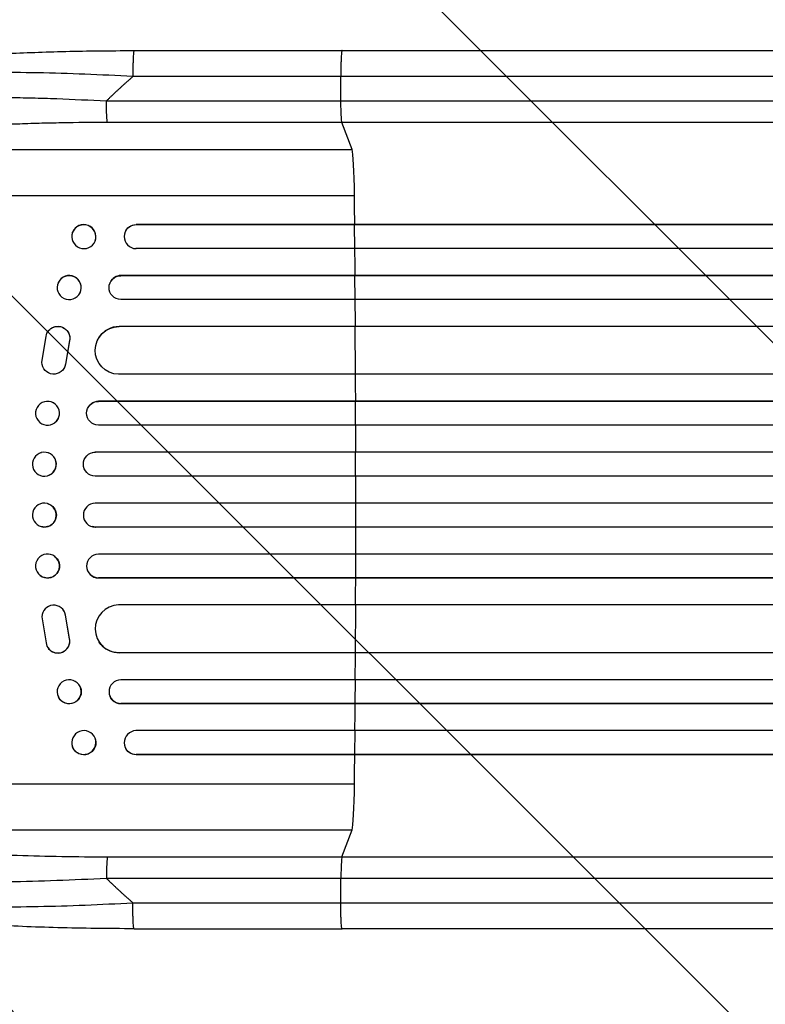
# Model space of a CAD drawing. Units: millimetres. Extents: x -3607 to 3963, y -3526 to 3764.
# Drawn here: x -1921 to -1453, y 217 to 836 of the extents above; entities that cross this region are included whole.
import ezdxf

# ---------------------------------------------------------------- set-up
doc = ezdxf.new("R2010")
doc.units = ezdxf.units.MM
doc.header["$LTSCALE"] = 20
doc.layers.add('2d', color=230, linetype='Continuous')
doc.layers.add('AS-Free_Space_Hatch', color=31, linetype='Continuous')

msp = doc.modelspace()

# ---------------------------------------------------------------- hatches: boundary and pattern name
at = {"layer": 'AS-Free_Space_Hatch'}
h = msp.add_hatch(dxfattribs=at)
h.set_pattern_fill('ANSI31', color=256, scale=100)
h.set_pattern_definition([(135, (-9, 541), (-224.506, -224.506), [])])
h.paths.add_polyline_path([(-2107.01, 1541, 0.414214), (-3107.01, 541, 0.414214), (-2107.01, -459), (-9, -459, 0.060668), (231.01, -429.77, 0.119596), (363.86, -882.31), (1284.72, -2477.3, 0.414214), (2650.75, -2843.33), (3011.1, -2635.28, 0.414214), (3377.12, -1269.25), (2456.26, 325.73, 0.414214), (1090.23, 691.76), (986.84, 632.07, 0.387748), (-9, 1541)])

# ---------------------------------------------------------------- linework, layer by layer
at = {"layer": '2d'}
for p, q in [((-1849.48, 817), (-1718.79, 817)), ((-1719.5, 785.35), (-1719.57, 800.69)), ((-1866.86, 785.35), (-1719.5, 785.35)), ((-1718.83, 771.81), (-1866.18, 771.81)), ((-1712.52, 754.77), (-1718.83, 771.81)), ((-2034.7, 754.77), (-1712.52, 754.77)), ((-2055.07, 726), (-1710.97, 726)), ((-1848.1, 707.64), (-1848.15, 707.5)), ((-1848.15, 707.5), (-1848.15, 707.5)), ((-740.23, 707.5), (-1848.15, 707.5)), ((-740.24, 707.64), (-1848.1, 707.64)), ((-1710.92, 707.5), (-1710.87, 707.64)), ((-1710.81, 692.5), (-1710.92, 707.5)), ((-1888.14, 702.7), (-1888.09, 702.85)), ((-1855.23, 702.55), (-1855.18, 702.69)), ((-1873.98, 697.3), (-1873.92, 697.44)), ((-739.97, 692.5), (-1848.28, 692.5)), ((-1857.73, 675.5), (-1857.67, 675.62)), ((-1857.73, 675.5), (-1857.73, 675.5)), ((-739.73, 675.5), (-1857.73, 675.5)), ((-739.73, 675.62), (-1857.67, 675.62)), ((-1710.69, 675.5), (-1710.64, 675.62)), ((-1710.6, 660.5), (-1710.69, 675.5)), ((-1897.08, 671.26), (-1897.02, 671.38)), ((-1864.57, 671.09), (-1864.52, 671.21)), ((-1883.46, 664.74), (-1883.4, 664.85)), ((-739.56, 660.5), (-1857.85, 660.5)), ((-1903.67, 640.31), (-1903.72, 640.23)), ((-1858.94, 643.5), (-1858.89, 643.58)), ((-1858.94, 643.49), (-1858.94, 643.5)), ((-739.42, 643.5), (-1858.94, 643.5)), ((-739.42, 643.58), (-1858.89, 643.58)), ((-1710.51, 643.5), (-1710.46, 643.58)), ((-1710.38, 613.5), (-1710.51, 643.5)), ((-1907.47, 621), (-1904.8, 637.39)), ((-1890.07, 634.61), (-1892.57, 619.83)), ((-1890.02, 634.69), (-1892.52, 619.91)), ((-1890.02, 634.69), (-1890.07, 634.61)), ((-1871.47, 636.73), (-1871.42, 636.81)), ((-1892.52, 619.91), (-1892.57, 619.83)), ((-1893.6, 617.12), (-1893.65, 617.04)), ((-739.3, 613.5), (-1859.31, 613.5)), ((-1908.52, 594.91), (-1908.46, 594.95)), ((-1876.63, 594.76), (-1876.58, 594.8)), ((-1871.83, 596.5), (-1871.78, 596.54)), ((-1871.83, 596.5), (-1871.83, 596.5)), ((-739.31, 596.5), (-1871.83, 596.5)), ((-739.31, 596.54), (-1871.78, 596.54)), ((-1710.33, 596.5), (-1710.28, 596.54)), ((-1710.3, 581.5), (-1710.33, 596.5)), ((-1899.25, 583.09), (-1899.19, 583.14)), ((-739.36, 581.5), (-1871.92, 581.5)), ((-1907.77, 564.26), (-1907.72, 564.27)), ((-1875.88, 564.23), (-1875.83, 564.24)), ((-1873.88, 564.5), (-1873.82, 564.51)), ((-1873.88, 564.5), (-1873.88, 564.5)), ((-739.47, 564.5), (-1873.88, 564.5)), ((-739.47, 564.51), (-1873.82, 564.51)), ((-1710.27, 564.5), (-1710.22, 564.51)), ((-1710.26, 549.5), (-1710.27, 564.5)), ((-1903.97, 549.71), (-1903.92, 549.73)), ((-739.62, 549.5), (-1873.94, 549.5)), ((-739.83, 532.5), (-1873.94, 532.5)), ((-1710.26, 532.5), (-1710.27, 517.5)), ((-1903.92, 532.27), (-1903.97, 532.29)), ((-1907.72, 517.73), (-1907.77, 517.74)), ((-1875.83, 517.76), (-1875.88, 517.77)), ((-1873.88, 517.5), (-1873.88, 517.5)), ((-1873.88, 517.5), (-1873.82, 517.49)), ((-740.04, 517.5), (-1873.88, 517.5)), ((-740.04, 517.49), (-1873.82, 517.49)), ((-1710.27, 517.5), (-1710.22, 517.49)), ((-1899.19, 498.86), (-1899.25, 498.91)), ((-740.31, 500.5), (-1871.92, 500.5)), ((-1710.3, 500.5), (-1710.33, 485.5)), ((-1908.46, 487.05), (-1908.52, 487.09)), ((-1876.58, 487.2), (-1876.63, 487.24)), ((-1871.83, 485.5), (-1871.83, 485.5)), ((-1871.83, 485.5), (-1871.78, 485.46)), ((-740.57, 485.5), (-1871.83, 485.5)), ((-740.57, 485.46), (-1871.78, 485.46)), ((-1710.33, 485.5), (-1710.28, 485.46)), ((-1893.65, 464.96), (-1893.6, 464.88)), ((-740.9, 468.5), (-1859.31, 468.5)), ((-1710.38, 468.5), (-1710.51, 438.5)), ((-1907.47, 461), (-1904.8, 444.61)), ((-1892.52, 462.09), (-1892.57, 462.17)), ((-1890.07, 447.39), (-1892.57, 462.17)), ((-1890.02, 447.31), (-1892.52, 462.09)), ((-1890.02, 447.31), (-1890.07, 447.39)), ((-1903.72, 441.77), (-1903.67, 441.69)), ((-1871.42, 445.19), (-1871.47, 445.27)), ((-1858.94, 438.51), (-1858.94, 438.5)), ((-1858.94, 438.5), (-1858.89, 438.42)), ((-741.55, 438.5), (-1858.94, 438.5)), ((-741.55, 438.42), (-1858.89, 438.42)), ((-1710.51, 438.5), (-1710.46, 438.42)), ((-741.96, 421.5), (-1857.85, 421.5)), ((-1710.6, 421.5), (-1710.69, 406.5)), ((-1883.4, 417.15), (-1883.46, 417.26)), ((-1897.02, 410.62), (-1897.08, 410.74)), ((-1864.52, 410.79), (-1864.57, 410.91)), ((-1857.73, 406.5), (-1857.73, 406.5)), ((-1857.73, 406.5), (-1857.67, 406.38)), ((-742.34, 406.5), (-1857.73, 406.5)), ((-742.35, 406.38), (-1857.67, 406.38)), ((-1710.69, 406.5), (-1710.64, 406.38)), ((-1873.92, 384.56), (-1873.98, 384.7)), ((-742.81, 389.5), (-1848.28, 389.5)), ((-1710.81, 389.5), (-1710.92, 374.5)), ((-1888.09, 379.15), (-1888.14, 379.3)), ((-1855.18, 379.31), (-1855.23, 379.45)), ((-1848.15, 374.5), (-1848.15, 374.5)), ((-1848.15, 374.5), (-1848.1, 374.36)), ((-743.25, 374.5), (-1848.15, 374.5)), ((-743.25, 374.36), (-1848.1, 374.36)), ((-1710.92, 374.5), (-1710.87, 374.36)), ((-2055.07, 356), (-1710.97, 356)), ((-2034.7, 327.23), (-1712.52, 327.23)), ((-1718.83, 310.19), (-1712.52, 327.23)), ((-1866.18, 310.19), (-1718.83, 310.19)), ((-1719.5, 296.65), (-1866.86, 296.65)), ((-1719.57, 281.31), (-1719.5, 296.65)), ((-1849.48, 265), (-1718.79, 265))]:
    msp.add_line(p, q, dxfattribs=at)
at = {"layer": '2d', "extrusion": (0, 0, -1)}
for centre, major_axis, ratio, start_param, end_param in [((-1866.07, 786.66), (0, 15), 0.052336, 3.282084, 4.625123), ((-1848.04, 700.14), (-7.14, 2.55), 0.988103, 0, 1.223375), ((-1857.68, 668), (-6.89, 3.1), 0.991927, 4.315268, 7.428561), ((-1897.41, 636.17), (-6.31, 4.06), 0.995602, -0.409315, 2.777532), ((-1897.36, 636.25), (-6.31, 4.06), 0.995602, 0, 2.777532), ((-1858.88, 628.49), (-12.59, 8.24), 0.995453, 4.163807, 7.272295), ((-1899.97, 621.1), (-6.31, 4.06), 0.995602, 2.738879, 5.695291), ((-1899.92, 621.18), (-6.31, 4.06), 0.995602, 2.738879, 3.141593), ((-1871.81, 589), (-4.82, 5.76), 0.997675, 3.854121, 6.978416), ((-1873.87, 557), (-2.01, 7.23), 0.998523, 3.422776, 6.55439), ((-1905.82, 525), (1.9, 7.27), 0.998339, 0, 3.141593), ((-1873.82, 524.99), (2.01, 7.23), 0.998523, 2.870567, 3.141593), ((-1903.83, 492.96), (4.63, 5.91), 0.99749, 0, 3.141593), ((-1871.76, 492.96), (4.82, 5.76), 0.997675, 2.446541, 3.141593), ((-1858.83, 453.43), (12.59, 8.24), 0.995453, 2.152843, 3.141593), ((-1890.21, 413.88), (6.81, 3.26), 0.99174, 0, 3.141593), ((-1857.63, 413.89), (6.89, 3.1), 0.991927, 1.996398, 3.141593), ((-1881.01, 381.86), (7.08, 2.7), 0.987914, 0, 3.141593), ((-1848.04, 381.86), (7.14, 2.55), 0.988103, 1.918217, 3.141593)]:
    msp.add_ellipse(centre, major_axis=major_axis, ratio=ratio, start_param=start_param, end_param=end_param, dxfattribs=at)
at = {"layer": '2d'}
for centre, major_axis, ratio, start_param, end_param in [((-1712.78, 720.11), (0, 35), 0.052336, -1.401811, -0.140491), ((-1767.72, 541), (0, 1100), 0.052336, -1.418715, -1.401811), ((-1881.01, 700.14), (-7.08, 2.7), 0.987914, 3.141593, 6.283185), ((-1848.09, 700), (-7.14, 2.55), 0.988103, -1.223558, 1.886247), ((-1767.72, 541), (0, 1100), 0.052336, -1.448111, -1.43263), ((-1890.21, 668.12), (-6.81, 3.26), 0.99174, 3.141593, 6.283185), ((-1857.63, 668.11), (-6.89, 3.1), 0.991927, -1.145194, 0), ((-1767.72, 541), (0, 1100), 0.052336, -1.477406, -1.461945), ((-1858.83, 628.57), (-12.59, 8.24), 0.995453, -0.98875, 0), ((-1767.72, 541), (0, 1100), 0.052336, -1.520281, -1.504839), ((-1903.83, 589.04), (-4.63, 5.91), 0.99749, 3.141593, 6.283185), ((-1871.76, 589.04), (-4.82, 5.76), 0.997675, -0.695051, 0), ((-1767.72, 541), (0, 1100), 0.052336, -1.549418, -1.53397), ((-1905.82, 557), (-1.9, 7.27), 0.998339, 3.141593, 6.283185), ((-1873.82, 557.01), (-2.01, 7.23), 0.998523, -0.271026, 0), ((-1767.72, 541), (0, 1100), 0.052336, 4.704662, 4.720116), ((-1905.87, 525.01), (1.9, 7.27), 0.998339, 3.141593, 9.424778), ((-1873.87, 525), (2.01, 7.23), 0.998523, 0.281183, 3.412798), ((-1767.72, 541), (0, 1100), 0.052336, 4.675562, 4.69101), ((-1903.89, 493), (4.63, 5.91), 0.99749, 3.141593, 9.424778), ((-1871.81, 493), (4.82, 5.76), 0.997675, 0.712528, 3.836823), ((-1767.72, 541), (0, 1100), 0.052336, 4.646432, 4.661873), ((-1899.97, 460.9), (6.31, 4.06), 0.995602, -0.402714, 2.553699), ((-1899.92, 460.82), (6.31, 4.06), 0.995602, -0.402714, 0), ((-1858.88, 453.51), (12.59, 8.24), 0.995453, 1.022214, 4.130703), ((-1897.41, 445.83), (6.31, 4.06), 0.995602, 2.732278, 5.919125), ((-1897.36, 445.75), (6.31, 4.06), 0.995602, 3.141593, 5.919125), ((-1767.72, 541), (0, 1100), 0.052336, 4.603538, 4.618999), ((-1890.27, 414), (6.81, 3.26), 0.99174, 3.141593, 9.424778), ((-1857.68, 414), (6.89, 3.1), 0.991927, 1.173675, 4.286969), ((-1767.72, 541), (0, 1100), 0.052336, 4.574223, 4.589704), ((-1881.06, 382), (7.08, 2.7), 0.987914, 3.141593, 9.424778), ((-1848.09, 382), (7.14, 2.55), 0.988103, 1.255346, 4.365151), ((-1767.72, 541), (0, 1100), 0.052336, 4.543404, 4.560308), ((-1712.78, 361.89), (0, 35), 0.052336, 3.282084, 4.543404), ((-1866.07, 295.34), (0, 15), 0.052336, 0.140491, 1.48353)]:
    msp.add_ellipse(centre, major_axis=major_axis, ratio=ratio, start_param=start_param, end_param=end_param, dxfattribs=at)
at = {"layer": '2d', "extrusion": (0, 0, -1)}
for centre, major_axis, ratio in [((-1881.06, 700), (-7.08, 2.7), 0.987914), ((-1890.27, 668), (-6.81, 3.26), 0.99174), ((-1903.89, 589), (-4.63, 5.91), 0.99749), ((-1905.87, 556.99), (-1.9, 7.27), 0.998339)]:
    msp.add_ellipse(centre, major_axis=major_axis, ratio=ratio, dxfattribs=at)
at = {"layer": '2d'}
for points, knots in [([(-2031.69, 799.33), (-2027.44, 801.86), (-2023, 803.34), (-2011.54, 806.44), (-2004.22, 807.87), (-1987.53, 810.4), (-1978.07, 811.51), (-1957.68, 813.42), (-1946.63, 814.22), (-1923.08, 815.53), (-1910.42, 816.03), (-1883.82, 816.75), (-1869.73, 816.95), (-1853.58, 817), (-1851.53, 817), (-1849.48, 817)], [0, 0, 0, 0, 3.164389, 3.164389, 6.848155, 6.848155, 10.568372, 10.568372, 14.330832, 14.330832, 18.299874, 18.299874, 22.544279, 22.544279, 23.159618, 23.159618, 23.159618, 23.159618]), ([(-1718.79, 817), (-1689.53, 817), (-1660.31, 817), (-1602.23, 817), (-1573.3, 817), (-1516.47, 817), (-1488.48, 816.99), (-1433.64, 817), (-1406.71, 817), (-1354.08, 817), (-1328.32, 817), (-1278.11, 817), (-1253.61, 817), (-1217.07, 817), (-1204.45, 817), (-1192.08, 817)], [0, 0, 0, 0, 8.789912, 8.789912, 17.608286, 17.608286, 26.340286, 26.340286, 35.022826, 35.022826, 43.694905, 43.694905, 52.396655, 52.396655, 57.107422, 57.107422, 57.107422, 57.107422]), ([(-1850.26, 800.69), (-1860.29, 801.26), (-1870.34, 801.74), (-1890.32, 802.53), (-1900.24, 802.82), (-1919.74, 803.2), (-1929.32, 803.29), (-1943.24, 803.24), (-1947.8, 803.2), (-1954.51, 803.09), (-1956.72, 803.05), (-1960, 802.97), (-1961.63, 802.93), (-1963.51, 802.88), (-1964.45, 802.85), (-1964.92, 802.83), (-1965.12, 802.83), (-1965.25, 802.82), (-1965.32, 802.82), (-1974.13, 802.55), (-1982.39, 802.16), (-1993.8, 801.38), (-1997.45, 801.1), (-2002.63, 800.62), (-2004.32, 800.46), (-2006.77, 800.2), (-2007.98, 800.06), (-2009.36, 799.9), (-2010.04, 799.82), (-2010.38, 799.78), (-2010.55, 799.76), (-2010.62, 799.75), (-2010.67, 799.75), (-2010.69, 799.75), (-2017.09, 798.96), (-2022.55, 798.07), (-2031.36, 796.09), (-2034.71, 795.01), (-2036.92, 793.85)], [0, 0, 0, 0, 0.125, 0.125, 0.25, 0.25, 0.375, 0.375, 0.4375, 0.4375, 0.46875, 0.46875, 0.484375, 0.492187, 0.496094, 0.498047, 0.499023, 0.499023, 0.5, 0.5, 0.625, 0.625, 0.6875, 0.6875, 0.71875, 0.71875, 0.734375, 0.742187, 0.746094, 0.748047, 0.749023, 0.749512, 0.749512, 0.75, 0.75, 0.875, 0.875, 1, 1, 1, 1]), ([(-2047.83, 776.64), (-2047.22, 777.27), (-2046.31, 777.88), (-2043.91, 779.04), (-2042.42, 779.61), (-2038.91, 780.69), (-2036.88, 781.21), (-2034, 781.82), (-2033.4, 781.95), (-2032.19, 782.19), (-2031.57, 782.31), (-2029.66, 782.66), (-2028.33, 782.88), (-2024.19, 783.54), (-2021.2, 783.94), (-2014.82, 784.69), (-2011.42, 785.04), (-2006.92, 785.44), (-2006, 785.52), (-2004.15, 785.67), (-2003.22, 785.74), (-2000.39, 785.95), (-1998.47, 786.09), (-1992.59, 786.47), (-1988.53, 786.68), (-1980.13, 787.06), (-1975.79, 787.21), (-1969.09, 787.4), (-1966.82, 787.45), (-1962.22, 787.54), (-1959.9, 787.58), (-1952.88, 787.66), (-1948.13, 787.69), (-1938.49, 787.68), (-1933.59, 787.64), (-1923.67, 787.51), (-1918.64, 787.41), (-1911, 787.22), (-1908.44, 787.15), (-1903.29, 786.99), (-1900.71, 786.9), (-1887.79, 786.43), (-1877.37, 785.95), (-1866.86, 785.35)], [0, 0, 0, 0, 0.0156326, 0.0156326, 0.0312651, 0.0312651, 0.0468977, 0.0468977, 0.0508059, 0.0508059, 0.054714, 0.054714, 0.0625303, 0.0625303, 0.0781629, 0.0781629, 0.0937954, 0.0937954, 0.0977036, 0.0977036, 0.1016117, 0.1016117, 0.109428, 0.109428, 0.1250606, 0.1250606, 0.1406932, 0.1406932, 0.1485095, 0.1485095, 0.1563257, 0.1563257, 0.1719583, 0.1719583, 0.1875909, 0.1875909, 0.2032235, 0.2032235, 0.2110398, 0.2110398, 0.218856, 0.218856, 0.2501212, 0.2501212, 0.2501212, 0.2501212]), ([(-1719.5, 785.35), (-1707.77, 785.35), (-1696.05, 785.35), (-1672.65, 785.35), (-1660.98, 785.35), (-1626.11, 785.35), (-1603.01, 785.35), (-1568.59, 785.35), (-1557.15, 785.35), (-1540.06, 785.35), (-1534.37, 785.35), (-1523.02, 785.35), (-1517.36, 785.35), (-1489.16, 785.35), (-1466.87, 785.35), (-1422.85, 785.35), (-1401.23, 785.35), (-1358.77, 785.35), (-1337.93, 785.35), (-1312.36, 785.35), (-1307.27, 785.35), (-1297.14, 785.35), (-1292.11, 785.35), (-1277.1, 785.35), (-1267.23, 785.35), (-1237.97, 785.35), (-1218.97, 785.35), (-1200.45, 785.35)], [0, 0, 0, 0, 0.0352409, 0.0352409, 0.0704819, 0.0704819, 0.1409638, 0.1409638, 0.1762047, 0.1762047, 0.1938252, 0.1938252, 0.2114457, 0.2114457, 0.2819276, 0.2819276, 0.3524095, 0.3524095, 0.4228913, 0.4228913, 0.4405118, 0.4405118, 0.4581323, 0.4581323, 0.4933732, 0.4933732, 0.5638551, 0.5638551, 0.5638551, 0.5638551]), ([(-1718.83, 771.81), (-1718.91, 772.04), (-1719, 772.56), (-1719.16, 774.1), (-1719.23, 775.12), (-1719.35, 777.56), (-1719.4, 778.97), (-1719.47, 782.03), (-1719.49, 783.68), (-1719.5, 785.35)], [0, 0, 0, 0, 0.25, 0.25, 0.5, 0.5, 0.75, 0.75, 1, 1, 1, 1]), ([(-1866.18, 771.81), (-1875.86, 771.81), (-1885.45, 771.73), (-1897.34, 771.52), (-1899.71, 771.48), (-1904.45, 771.37), (-1906.81, 771.31), (-1913.85, 771.12), (-1918.49, 770.98), (-1932.22, 770.46), (-1941.14, 770.03), (-1951.96, 769.37), (-1954.11, 769.23), (-1957.3, 769.01), (-1958.37, 768.93), (-1960.47, 768.78), (-1961.52, 768.71), (-1966.71, 768.31), (-1970.75, 767.97), (-1978.57, 767.25), (-1982.36, 766.87), (-1987.86, 766.25), (-1989.65, 766.04), (-1993.18, 765.61), (-1994.92, 765.38), (-2000, 764.69), (-2003.2, 764.21), (-2009.22, 763.2), (-2012.04, 762.68), (-2015.97, 761.86), (-2017.23, 761.58), (-2019.65, 761.02), (-2020.8, 760.73), (-2024.11, 759.84), (-2026.05, 759.24), (-2029.43, 758.01), (-2030.86, 757.38), (-2033.2, 756.1), (-2034.09, 755.44), (-2034.7, 754.77)], [0, 0, 0, 0, 0.0289528, 0.0289528, 0.036191, 0.036191, 0.0434292, 0.0434292, 0.0579056, 0.0579056, 0.0868585, 0.0868585, 0.0940967, 0.0940967, 0.0977158, 0.0977158, 0.1013349, 0.1013349, 0.1158113, 0.1158113, 0.1302877, 0.1302877, 0.1375259, 0.1375259, 0.1447641, 0.1447641, 0.1592405, 0.1592405, 0.1737169, 0.1737169, 0.1809551, 0.1809551, 0.1881933, 0.1881933, 0.2026697, 0.2026697, 0.2171461, 0.2171461, 0.2316225, 0.2316225, 0.2316225, 0.2316225]), ([(-1192.55, 771.81), (-1211.32, 771.81), (-1230.59, 771.81), (-1260.25, 771.81), (-1270.27, 771.81), (-1285.48, 771.81), (-1290.58, 771.81), (-1300.85, 771.81), (-1306.01, 771.81), (-1331.94, 771.81), (-1353.07, 771.81), (-1396.13, 771.81), (-1418.05, 771.81), (-1462.68, 771.81), (-1485.28, 771.81), (-1513.87, 771.81), (-1519.61, 771.81), (-1531.12, 771.81), (-1536.89, 771.81), (-1554.22, 771.81), (-1565.81, 771.81), (-1600.71, 771.81), (-1624.13, 771.81), (-1659.5, 771.81), (-1671.32, 771.81), (-1695.05, 771.81), (-1706.93, 771.81), (-1718.83, 771.81)], [0, 0, 0, 0, 0.0713154, 0.0713154, 0.106973, 0.106973, 0.1248019, 0.1248019, 0.1426307, 0.1426307, 0.2139461, 0.2139461, 0.2852614, 0.2852614, 0.3565768, 0.3565768, 0.3744056, 0.3744056, 0.3922345, 0.3922345, 0.4278921, 0.4278921, 0.4992075, 0.4992075, 0.5348652, 0.5348652, 0.5705229, 0.5705229, 0.5705229, 0.5705229]), ([(-2034.7, 327.23), (-2034.4, 326.89), (-2034.02, 326.56), (-2033.11, 325.9), (-2032.59, 325.57), (-2030.82, 324.6), (-2029.38, 323.97), (-2026, 322.74), (-2024.07, 322.15), (-2019.71, 320.98), (-2017.3, 320.41), (-2011.99, 319.31), (-2009.14, 318.78), (-2003.11, 317.78), (-1999.92, 317.3), (-1993.21, 316.39), (-1989.69, 315.95), (-1984.17, 315.34), (-1982.29, 315.14), (-1978.45, 314.75), (-1976.51, 314.56), (-1970.6, 314.01), (-1966.57, 313.68), (-1958.31, 313.05), (-1954.09, 312.76), (-1945.48, 312.24), (-1941.08, 311.99), (-1934.36, 311.67), (-1932.1, 311.56), (-1928.68, 311.42), (-1927.53, 311.37), (-1925.24, 311.28), (-1924.09, 311.23), (-1913.71, 310.85), (-1904.37, 310.6), (-1885.44, 310.27), (-1875.87, 310.19), (-1866.18, 310.19)], [0, 0, 0, 0, 0.0073183, 0.0073183, 0.0146366, 0.0146366, 0.0292731, 0.0292731, 0.0439097, 0.0439097, 0.0585463, 0.0585463, 0.0731829, 0.0731829, 0.0878194, 0.0878194, 0.102456, 0.102456, 0.1097743, 0.1097743, 0.1170926, 0.1170926, 0.1317291, 0.1317291, 0.1463657, 0.1463657, 0.1610023, 0.1610023, 0.1683206, 0.1683206, 0.1719797, 0.1719797, 0.1756389, 0.1756389, 0.204912, 0.204912, 0.2341852, 0.2341852, 0.2341852, 0.2341852]), ([(-1718.83, 310.19), (-1718.91, 309.96), (-1719, 309.44), (-1719.16, 307.9), (-1719.23, 306.88), (-1719.35, 304.44), (-1719.4, 303.03), (-1719.47, 299.97), (-1719.49, 298.32), (-1719.5, 296.65)], [0, 0, 0, 0, 0.25, 0.25, 0.5, 0.5, 0.75, 0.75, 1, 1, 1, 1]), ([(-1718.83, 310.19), (-1706.93, 310.19), (-1695.05, 310.19), (-1671.32, 310.19), (-1659.5, 310.19), (-1624.13, 310.19), (-1600.71, 310.19), (-1565.81, 310.19), (-1554.22, 310.19), (-1536.89, 310.19), (-1531.12, 310.19), (-1519.61, 310.19), (-1513.87, 310.19), (-1485.28, 310.19), (-1462.68, 310.19), (-1418.05, 310.19), (-1396.13, 310.19), (-1353.07, 310.19), (-1331.94, 310.19), (-1306.01, 310.19), (-1300.85, 310.19), (-1290.58, 310.19), (-1285.48, 310.19), (-1270.27, 310.19), (-1260.25, 310.19), (-1230.59, 310.19), (-1211.32, 310.19), (-1192.55, 310.19)], [0, 0, 0, 0, 0.035732, 0.035732, 0.071464, 0.071464, 0.142928, 0.142928, 0.17866, 0.17866, 0.196526, 0.196526, 0.214392, 0.214392, 0.285856, 0.285856, 0.35732, 0.35732, 0.428784, 0.428784, 0.44665, 0.44665, 0.4645159, 0.4645159, 0.5002479, 0.5002479, 0.5717119, 0.5717119, 0.5717119, 0.5717119]), ([(-1866.86, 296.65), (-1877.38, 296.05), (-1887.79, 295.57), (-1908.33, 294.82), (-1918.48, 294.56), (-1930.99, 294.39), (-1933.48, 294.37), (-1938.43, 294.33), (-1940.87, 294.32), (-1948.14, 294.31), (-1952.89, 294.34), (-1962.19, 294.45), (-1966.74, 294.54), (-1975.63, 294.78), (-1979.97, 294.94), (-1985.26, 295.17), (-1986.31, 295.22), (-1988.4, 295.32), (-1989.44, 295.37), (-1992.52, 295.54), (-1994.53, 295.66), (-2000.43, 296.04), (-2004.19, 296.32), (-2011.33, 296.95), (-2014.72, 297.29), (-2019.52, 297.86), (-2021.08, 298.06), (-2023.33, 298.36), (-2024.07, 298.47), (-2025.52, 298.68), (-2026.24, 298.79), (-2029.73, 299.34), (-2032.27, 299.8), (-2036.83, 300.78), (-2038.86, 301.3), (-2042.37, 302.38), (-2043.87, 302.94), (-2045.68, 303.82), (-2046.22, 304.12), (-2047.14, 304.73), (-2047.52, 305.04), (-2047.83, 305.36)], [0, 0, 0, 0, 0.0313345, 0.0313345, 0.062669, 0.062669, 0.0705026, 0.0705026, 0.0783362, 0.0783362, 0.0940035, 0.0940035, 0.1096707, 0.1096707, 0.125338, 0.125338, 0.1292548, 0.1292548, 0.1331716, 0.1331716, 0.1410052, 0.1410052, 0.1566725, 0.1566725, 0.1723397, 0.1723397, 0.1801733, 0.1801733, 0.1840901, 0.1840901, 0.188007, 0.188007, 0.2036742, 0.2036742, 0.2193414, 0.2193414, 0.2350087, 0.2350087, 0.2428423, 0.2428423, 0.2506759, 0.2506759, 0.2506759, 0.2506759]), ([(-1200.45, 296.65), (-1218.97, 296.65), (-1237.97, 296.65), (-1267.23, 296.65), (-1277.1, 296.65), (-1292.11, 296.65), (-1297.14, 296.65), (-1307.27, 296.65), (-1312.36, 296.65), (-1337.93, 296.65), (-1358.77, 296.65), (-1401.23, 296.65), (-1422.85, 296.65), (-1466.87, 296.65), (-1489.16, 296.65), (-1517.36, 296.65), (-1523.02, 296.65), (-1534.37, 296.65), (-1540.06, 296.65), (-1557.15, 296.65), (-1568.59, 296.65), (-1603.01, 296.65), (-1626.11, 296.65), (-1660.98, 296.65), (-1672.65, 296.65), (-1696.05, 296.65), (-1707.77, 296.65), (-1719.5, 296.65)], [0, 0, 0, 0, 0.0703354, 0.0703354, 0.1055031, 0.1055031, 0.1230869, 0.1230869, 0.1406707, 0.1406707, 0.2110061, 0.2110061, 0.2813415, 0.2813415, 0.3516768, 0.3516768, 0.3692607, 0.3692607, 0.3868445, 0.3868445, 0.4220122, 0.4220122, 0.4923476, 0.4923476, 0.5275153, 0.5275153, 0.5626829, 0.5626829, 0.5626829, 0.5626829]), ([(-2036.92, 288.15), (-2034.71, 286.99), (-2031.34, 285.9), (-2024.69, 284.41), (-2022.21, 283.94), (-2018.12, 283.27), (-2016.69, 283.06), (-2014.46, 282.74), (-2013.33, 282.59), (-2011.96, 282.41), (-2011.27, 282.33), (-2010.92, 282.28), (-2010.75, 282.26), (-2010.67, 282.25), (-2010.62, 282.25), (-2010.59, 282.24), (-2004.4, 281.49), (-1997.43, 280.86), (-1985.99, 280.09), (-1982.02, 279.86), (-1975.84, 279.57), (-1973.75, 279.48), (-1970.56, 279.36), (-1968.95, 279.3), (-1967.05, 279.23), (-1966.1, 279.2), (-1965.62, 279.19), (-1965.42, 279.18), (-1965.28, 279.18), (-1965.21, 279.18), (-1956.62, 278.91), (-1947.66, 278.77), (-1929.14, 278.71), (-1919.58, 278.8), (-1900.12, 279.18), (-1890.22, 279.48), (-1870.3, 280.26), (-1860.27, 280.74), (-1850.26, 281.31)], [0, 0, 0, 0, 0.125, 0.125, 0.1875, 0.1875, 0.21875, 0.21875, 0.234375, 0.242188, 0.246094, 0.248047, 0.249023, 0.249512, 0.249512, 0.25, 0.25, 0.375, 0.375, 0.4375, 0.4375, 0.46875, 0.46875, 0.484375, 0.492188, 0.496094, 0.498047, 0.499023, 0.499023, 0.5, 0.5, 0.625, 0.625, 0.75, 0.75, 0.875, 0.875, 1, 1, 1, 1]), ([(-1849.48, 265), (-1865.61, 265), (-1881.75, 265.19), (-1912.4, 266.02), (-1927.09, 266.63), (-1953.64, 268.26), (-1965.77, 269.24), (-1986.97, 271.52), (-1996.32, 272.81), (-2012.02, 275.68), (-2018.53, 277.22), (-2026.75, 280.15), (-2029.24, 281.21), (-2031.69, 282.67)], [0, 0, 0, 0, 4.845166, 4.845166, 9.461143, 9.461143, 13.689194, 13.689194, 17.608806, 17.608806, 21.330126, 21.330126, 23.152344, 23.152344, 23.152344, 23.152344]), ([(-1192.08, 265), (-1215.17, 265), (-1239.1, 265), (-1288.49, 265), (-1313.99, 265), (-1365.98, 265), (-1392.51, 265), (-1446.38, 265), (-1473.77, 265.01), (-1529.25, 265), (-1557.38, 265), (-1614.21, 265), (-1642.96, 265), (-1687.44, 265), (-1703.11, 265), (-1718.79, 265)], [0, 0, 0, 0, 8.789577, 8.789577, 17.607897, 17.607897, 26.340127, 26.340127, 35.022919, 35.022919, 43.694878, 43.694878, 52.39637, 52.39637, 57.107422, 57.107422, 57.107422, 57.107422])]:
    msp.add_open_spline(points, degree=3, knots=knots, dxfattribs=at)
for points, weights, degree in [([(-1849.48, 817), (-1850.34, 817), (-1850.26, 800.69)], [0.940025925989, 0.655018038883, 1], 2), ([(-1718.79, 817), (-1719.64, 817), (-1719.57, 800.69)], [0.940025891038, 0.655018060036, 1], 2), ([(-1850.26, 800.69), (-1855.95, 795.75), (-1861.49, 790.64), (-1866.86, 785.35)], [1, 0.999671580185, 0.999671580185, 1], 3), ([(-1866.86, 296.65), (-1861.49, 291.36), (-1855.95, 286.25), (-1850.26, 281.31)], [1, 0.999671580185, 0.999671580185, 1], 3), ([(-1849.48, 265), (-1850.34, 265), (-1850.26, 281.31)], [0.940025926054, 0.655018038844, 1], 2), ([(-1718.79, 265), (-1719.64, 265), (-1719.57, 281.31)], [0.940025923715, 0.65501804026, 1], 2)]:
    msp.add_rational_spline(points, weights, degree=degree, dxfattribs=at)
for points in [[(-1719.57, 800.69), (-1763.13, 800.69), (-1806.7, 800.69), (-1850.26, 800.69)], [(-1201.28, 800.69), (-1351.26, 800.69), (-1529.5, 800.69), (-1719.57, 800.69)], [(-1850.26, 281.31), (-1806.7, 281.31), (-1763.13, 281.31), (-1719.57, 281.31)], [(-1719.57, 281.31), (-1529.5, 281.31), (-1351.26, 281.31), (-1201.28, 281.31)]]:
    msp.add_open_spline(points, degree=3, dxfattribs=at)

doc.saveas('drawing.dxf')
